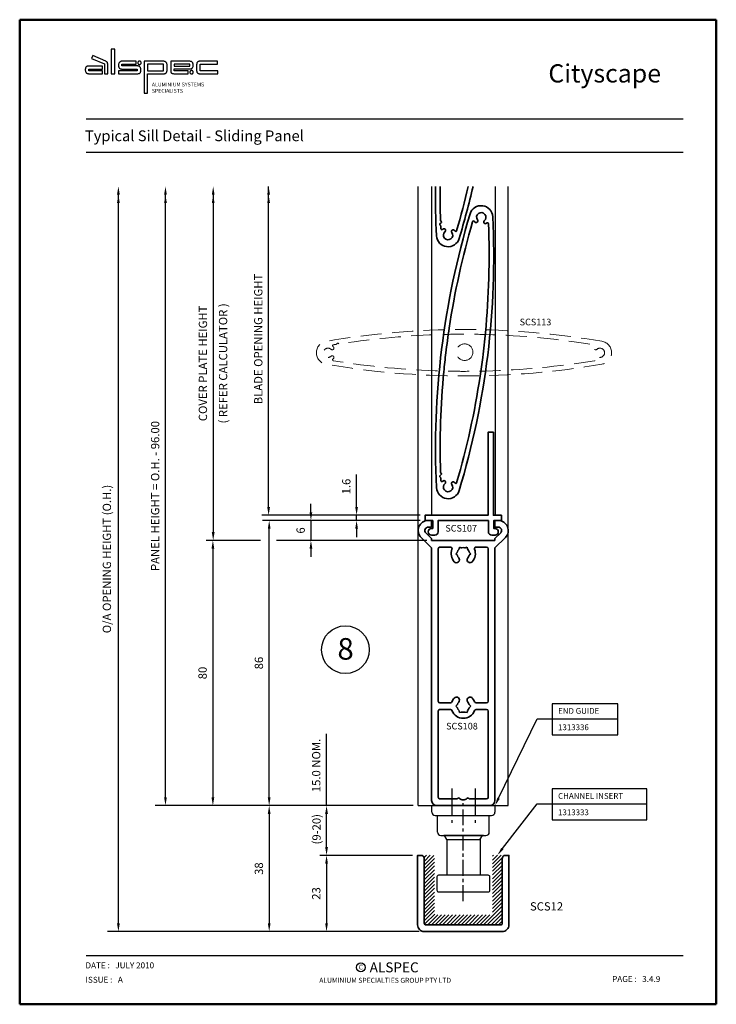
# Model space of a CAD drawing. Units: millimetres. Extents: x -43173 to -41583, y 70 to 1034.
# Drawn here: x -42713 to -42503, y 406 to 703 of the extents above; entities that cross this region are included whole.
import ezdxf
from ezdxf import colors
from ezdxf.entities.mleader import LeaderData, LeaderLine
from ezdxf.math import Vec2, Vec3

# ---------------------------------------------------------------- set-up
doc = ezdxf.new("R2010")
doc.units = ezdxf.units.MM
doc.linetypes.add('CENTER', pattern=[50.8, 31.75, -6.35, 6.35, -6.35])
doc.linetypes.add('HIDDEN', pattern=[9.525, 6.35, -3.175])
doc.layers.get('0').update_dxf_attribs({"lineweight": 5})
for name, color, linetype, lineweight in [('ACCESSORY', 1, 'Continuous', 25), ('BORDER', 5, 'Continuous', 50), ('dimension', 1, 'Continuous', 25), ('HARDWARE', 1, 'Continuous', 25), ('HEADER-FOOTER', 2, 'Continuous', 25), ('HIDDEN', 1, 'HIDDEN', 20), ('SECTION', 3, 'Continuous', 35), ('TEXT', 2, 'Continuous', 25)]:
    doc.layers.add(name, color=color, linetype=linetype, lineweight=lineweight)
doc.styles.add('Arial', font='arial.ttf', dxfattribs={"height": 2.5})
doc.styles.add('Arial Black', font='txt', dxfattribs={"height": 2.5})
doc.styles.add('romans.shx', font='framd.ttf', dxfattribs={"height": 2.5})
doc.styles.get("Standard").update_dxf_attribs({"font": 'hand1.shx', "height": 2.5, "bigfont": 'bigfont.shx'})
doc.styles.add('Swis721 BlkEx BT', font='swissek.ttf', dxfattribs={"height": 2.5})
doc.styles.add('Swis721 Ex BT', font='swisse.ttf', dxfattribs={"height": 2.5})
doc.dimstyles.new('AM_ISO$0', dxfattribs={"dimtxt": 2.5, "dimasz": 2.5, "dimexe": 2, "dimexo": 1.5, "dimgap": 1.5, "dimtad": 1, "dimdsep": 46, "dimtxsty": 'Arial', "dimcen": 0, "dimclrd": 1, "dimclre": 1, "dimclrt": 2, "dimadec": 0, "dimazin": 2, "dimtp": 0.1, "dimtm": 0.1, "dimtfac": 0.71, "dimtmove": 0, "dimatfit": 3, "dimfxl": 0, "dimlwd": -1, "dimlwe": -1, "dimarcsym": 0})

# ---------------------------------------------------------------- blocks, each defined once
blk = doc.blocks.new('*D44')
at = {"layer": 'Defpoints', "color": 0, "transparency": 16777216}
for p in [(-42617.46, 466.31), (-42637.95, 428.31), (-42610.38, 428.31)]:
    blk.add_point(p, dxfattribs=at)
at = {"layer": 'dimension', "color": 1, "transparency": 16777216}
for p, q in [((-42618.96, 466.31), (-42639.95, 466.31)), ((-42637.95, 463.81), (-42637.95, 430.81)), ((-42611.88, 428.31), (-42639.95, 428.31))]:
    blk.add_line(p, q, dxfattribs=at)
for points in [[(-42638.37, 463.81), (-42637.54, 463.81), (-42637.95, 466.31)], [(-42638.37, 430.81), (-42637.54, 430.81), (-42637.95, 428.31)]]:
    blk.add_solid(points, dxfattribs=at)
at = {"layer": 'dimension', "color": 2, "transparency": 16777216, "insert": (-42640.73, 447.31), "char_height": 2.5, "attachment_point": 5, "rotation": 90, "style": 'Arial'}
blk.add_mtext('38', dxfattribs=at)
blk = doc.blocks.new('bg')
at = {"layer": 'ACCESSORY', "linetype": 'CENTER', "ltscale": 0.25}
for p, q in [((-43701.45, -195.73, 20.5), (-43701.45, -206.06, 20.5)), ((-43694.45, -195.73, 20.5), (-43694.45, -206.06, 20.5))]:
    blk.add_line(p, q, dxfattribs=at)
at = {"layer": 'ACCESSORY', "linetype": 'CENTER', "ltscale": 0.15}
blk.add_line((-43698.01, -229.67), (-43698.01, -198.98), dxfattribs=at)
at = {"layer": 'ACCESSORY'}
for p, q in [((-43707.45, -200.89, 20.5), (-43688.45, -200.89, 20.5)), ((-43707.45, -202.89, 20.5), (-43707.45, -200.89, 20.5)), ((-43688.45, -200.89, 20.5), (-43688.45, -202.89, 20.5)), ((-43706.45, -203.89, 20.5), (-43689.45, -203.89, 20.5)), ((-43705.75, -208.89, 20.5), (-43705.75, -203.89, 20.5)), ((-43690.15, -208.89, 20.5), (-43690.15, -203.89, 20.5)), ((-43704.75, -209.89, 20.5), (-43691.15, -209.89, 20.5)), ((-43691.88, -209.89, 28.01), (-43703.85, -209.89, 28.01)), ((-43702.95, -211.11, 16.15), (-43703.65, -209.89, 16.15)), ((-43692.87, -211.05, 20.5), (-43692.2, -209.89, 20.5)), ((-43702.96, -211.08, 16.15), (-43702.96, -221.9, 16.15)), ((-43702.96, -211.08, 16.15), (-43692.88, -211.08, 16.15)), ((-43692.88, -211.08, 20.5), (-43692.88, -221.9, 20.5))]:
    blk.add_line(p, q, dxfattribs=at)
at = {"layer": 'ACCESSORY', "elevation": 20.5}
blk.add_lwpolyline([(-43705.45, -226.9), (-43690.45, -226.9, 0.414214), (-43689.95, -226.4), (-43689.95, -222.4, 0.414214), (-43690.45, -221.9), (-43705.45, -221.9, 0.414214), (-43705.95, -222.4), (-43705.95, -226.4, 0.414214)], format="xyb", close=True, dxfattribs=at)
at = {"layer": 'ACCESSORY'}
for centre, start, end in [((-43706.45, -202.89, 20.5), 180, 270), ((-43689.45, -202.89, 20.5), 270, 0), ((-43704.75, -208.89, 20.5), 180, 270), ((-43691.15, -208.89, 20.5), 270, 0)]:
    blk.add_arc(centre, 1, start, end, dxfattribs=at)
blk = doc.blocks.new('*D66')
at = {"layer": 'Defpoints', "color": 0, "transparency": 16777216}
for p in [(-42620.66, 466.31), (-42593.02, 466.31), (-42593.2, 451.31)]:
    blk.add_point(p, dxfattribs=at)
at = {"layer": 'dimension', "color": 1, "transparency": 16777216}
for p, q in [((-42620.66, 466.31), (-42620.66, 488.01)), ((-42594.52, 466.31), (-42622.66, 466.31)), ((-42620.66, 453.81), (-42620.66, 463.81)), ((-42594.7, 451.31), (-42622.66, 451.31))]:
    blk.add_line(p, q, dxfattribs=at)
for points in [[(-42621.08, 463.81), (-42620.24, 463.81), (-42620.66, 466.31)], [(-42621.08, 453.81), (-42620.24, 453.81), (-42620.66, 451.31)]]:
    blk.add_solid(points, dxfattribs=at)
at = {"layer": 'dimension', "color": 2, "transparency": 16777216, "insert": (-42623.45, 478.41), "char_height": 2.5, "attachment_point": 5, "rotation": 90, "style": 'Arial'}
blk.add_mtext('15.0 NOM.', dxfattribs=at)
blk = doc.blocks.new('*D45')
at = {"layer": 'Defpoints', "color": 0, "transparency": 16777216}
for p in [(-42593.2, 451.31), (-42620.66, 428.31), (-42591.2, 428.31)]:
    blk.add_point(p, dxfattribs=at)
at = {"layer": 'dimension', "color": 1, "transparency": 16777216}
for p, q in [((-42594.7, 451.31), (-42622.66, 451.31)), ((-42620.66, 448.81), (-42620.66, 430.81)), ((-42592.7, 428.31), (-42622.66, 428.31))]:
    blk.add_line(p, q, dxfattribs=at)
for points in [[(-42621.08, 448.81), (-42620.25, 448.81), (-42620.66, 451.31)], [(-42621.08, 430.81), (-42620.25, 430.81), (-42620.66, 428.31)]]:
    blk.add_solid(points, dxfattribs=at)
at = {"layer": 'dimension', "color": 2, "transparency": 16777216, "insert": (-42623.44, 439.81), "char_height": 2.5, "attachment_point": 5, "rotation": 90, "style": 'Arial'}
blk.add_mtext('23', dxfattribs=at)
blk = doc.blocks.new('*D46')
at = {"layer": 'Defpoints', "color": 0, "transparency": 16777216}
for p in [(-42590.95, 552.31), (-42625.37, 546.31), (-42588.97, 546.31)]:
    blk.add_point(p, dxfattribs=at)
at = {"layer": 'dimension', "color": 1, "transparency": 16777216}
for p, q in [((-42625.37, 554.81), (-42625.37, 557.31)), ((-42592.45, 552.31), (-42627.37, 552.31)), ((-42625.37, 552.31), (-42625.37, 546.31)), ((-42590.47, 546.31), (-42627.37, 546.31)), ((-42625.37, 543.81), (-42625.37, 541.31))]:
    blk.add_line(p, q, dxfattribs=at)
for points in [[(-42625.79, 554.81), (-42624.95, 554.81), (-42625.37, 552.31)], [(-42625.79, 543.81), (-42624.95, 543.81), (-42625.37, 546.31)]]:
    blk.add_solid(points, dxfattribs=at)
at = {"layer": 'dimension', "color": 2, "transparency": 16777216, "insert": (-42628.15, 549.31), "char_height": 2.5, "attachment_point": 5, "rotation": 90, "style": 'Arial'}
blk.add_mtext('6', dxfattribs=at)
blk = doc.blocks.new('*D47')
at = {"layer": 'Defpoints', "color": 0, "transparency": 16777216}
for p in [(-42611.6, 553.91), (-42590.95, 553.91), (-42590.95, 552.31)]:
    blk.add_point(p, dxfattribs=at)
at = {"layer": 'dimension', "color": 1, "transparency": 16777216}
for p, q in [((-42611.6, 556.41), (-42611.6, 566.22)), ((-42592.45, 553.91), (-42613.6, 553.91)), ((-42611.6, 552.31), (-42611.6, 553.91)), ((-42592.45, 552.31), (-42613.6, 552.31)), ((-42611.6, 549.81), (-42611.6, 547.31))]:
    blk.add_line(p, q, dxfattribs=at)
for points in [[(-42612.02, 556.41), (-42611.19, 556.41), (-42611.6, 553.91)], [(-42612.02, 549.81), (-42611.19, 549.81), (-42611.6, 552.31)]]:
    blk.add_solid(points, dxfattribs=at)
at = {"layer": 'dimension', "color": 2, "transparency": 16777216, "insert": (-42614.38, 562.56), "char_height": 2.5, "attachment_point": 5, "rotation": 90, "style": 'Arial'}
blk.add_mtext('1.6', dxfattribs=at)
blk = doc.blocks.new('SCS108')
at = {"layer": 'SECTION'}
for p, q in [((-9.53, 78.5), (-9.53, 2.29)), ((8.03, 80), (-8.03, 80)), ((-7.53, 51.5), (-7.53, 77.5)), ((-7.03, 78), (-2.02, 78)), ((-1.73, 77.88), (-1.67, 77.82)), ((1.67, 77.82), (1.73, 77.88)), ((2.02, 78), (7.02, 78)), ((7.52, 77.5), (7.52, 51.5)), ((9.53, 2.29), (9.53, 78.5)), ((-3.87, 51), (-7.03, 51)), ((-1.27, 51.42), (-1.13, 51.95)), ((-1.13, 51.95), (-0.6, 51.81)), ((0.6, 51.81), (1.12, 51.95)), ((1.12, 51.95), (1.27, 51.42)), ((7.02, 51), (3.87, 51)), ((-7.53, 2.5), (-7.53, 48.5)), ((-7.03, 49), (-3.87, 49)), ((-2.25, 50), (-1.87, 50.38)), ((-1.87, 49.62), (-2.25, 50)), ((1.87, 50.38), (2.25, 50)), ((2.25, 50), (1.87, 49.62)), ((3.87, 49), (7.02, 49)), ((7.52, 48.5), (7.52, 2.5)), ((-2.25, 4), (-1.87, 4.38)), ((-1.87, 3.62), (-2.25, 4)), ((1.87, 4.38), (2.25, 4)), ((2.25, 4), (1.87, 3.62)), ((-9.53, 2.29), (-12.7, -0.88)), ((-9.53, -0.54), (-9.53, 0)), ((-9.53, 0), (9.53, 0)), ((-3.87, 2), (-7.03, 2)), ((-1.13, 2.05), (-1.27, 2.58)), ((-0.6, 2.19), (-1.13, 2.05)), ((1.12, 2.05), (0.6, 2.19)), ((1.27, 2.58), (1.12, 2.05)), ((7.02, 2), (3.87, 2)), ((12.7, -0.88), (9.53, 2.29)), ((9.53, 0), (9.53, -0.54)), ((-11.28, -2.29), (-9.53, -0.54)), ((9.53, -0.54), (11.28, -2.29)), ((-9.57, -4), (-10.57, -4)), ((-9.57, -6), (-9.57, -4)), ((10.57, -4), (9.57, -4)), ((9.57, -4), (9.57, -6)), ((-10.57, -6), (-9.57, -6)), ((9.57, -6), (10.57, -6))]:
    blk.add_line(p, q, dxfattribs=at)
for centre, radius, start, end in [((-8.03, 78.5), 1.5, 90, 180), ((-7.03, 77.5), 0.5, 90, 180), ((-2.02, 77.6), 0.4, 45, 90), ((-1.38, 78.1), 0.4, 225, 316.7982), ((0, 76.8), 1.5, 43.2018, 136.7982), ((1.38, 78.1), 0.4, 223.2018, 315), ((2.02, 77.6), 0.4, 90, 135), ((7.02, 77.5), 0.5, 360, 90), ((8.03, 78.5), 1.5, 0, 90), ((0, 50), 3.65, 21.189, 158.811), ((-7.03, 51.5), 0.5, 180, 270), ((-3.87, 51.5), 0.5, 270, 338.811), ((-2.15, 50.67), 0.4, 315.0002, 342.7628), ((0, 50), 1.85, 137.2375, 162.7628), ((-1.65, 51.53), 0.4, 317.2375, 345.0002), ((-0.5, 52.19), 0.4, 255.0002, 282.7628), ((0, 50), 1.85, 77.2375, 102.7628), ((0.5, 52.19), 0.4, 257.2375, 285.0002), ((1.65, 51.53), 0.4, 195.0002, 222.7628), ((0, 50), 1.85, 17.2375, 42.7628), ((2.15, 50.67), 0.4, 197.2375, 225.0002), ((3.87, 51.5), 0.5, 201.189, 270), ((7.02, 51.5), 0.5, 270, 0), ((-7.03, 48.5), 0.5, 90, 180), ((-3.87, 48.5), 0.5, 21.189, 90), ((0, 50), 3.65, 201.189, 221.802), ((-2.05, 48.17), 0.9, 221.802, 41.802), ((-2.15, 49.33), 0.4, 17.2375, 45.0002), ((0, 50), 1.85, 197.2375, 221.802), ((2.05, 48.17), 0.9, 138.1983, 318.1983), ((0, 50), 1.85, 318.1983, 342.7628), ((2.15, 49.33), 0.4, 135.0002, 162.7628), ((0, 50), 3.65, 318.1983, 338.811), ((3.87, 48.5), 0.5, 90, 158.811), ((7.02, 48.5), 0.5, 0, 90), ((0, 4), 3.65, 138.1983, 201.1889), ((-2.05, 5.83), 0.9, 318.1983, 138.1983), ((2.05, 5.83), 0.9, 41.802, 221.802), ((0, 4), 3.65, 338.8111, 41.802), ((-2.15, 4.67), 0.4, 315.0002, 342.7628), ((-2.15, 3.33), 0.4, 17.2375, 45.0002), ((0, 4), 1.85, 138.1983, 162.7628), ((0, 4), 1.85, 197.2375, 222.7628), ((0, 4), 1.85, 317.2375, 342.7628), ((0, 4), 1.85, 17.2375, 41.802), ((2.15, 4.67), 0.4, 197.2375, 225.0002), ((2.15, 3.33), 0.4, 135.0002, 162.7628), ((-7.03, 2.5), 0.5, 180, 270), ((-3.87, 2.5), 0.5, 270, 21.1889), ((-1.65, 2.47), 0.4, 15.0002, 42.7628), ((-0.5, 1.81), 0.4, 77.2375, 105.0002), ((0, 4), 1.85, 257.2375, 282.7628), ((0.5, 1.81), 0.4, 75.0002, 102.7628), ((1.65, 2.47), 0.4, 137.2375, 165.0002), ((3.87, 2.5), 0.5, 158.8111, 270), ((7.02, 2.5), 0.5, 270, 0), ((-10.57, -3), 3, 135, 270), ((-10.57, -3), 1, 135, 270), ((10.57, -3), 3, 270, 45), ((10.57, -3), 1, 270, 45)]:
    blk.add_arc(centre, radius, start, end, dxfattribs=at)
blk = doc.blocks.new('LV113')
at = {"layer": 'HIDDEN', "flags": 128}
for points in [[(-42990.28, 1065.08, 0.085366), (-43073.47, 1065.08, 0.842697), (-43073.47, 1058.18, 0.085366), (-42990.28, 1058.18, 0.842697)], [(-43069.85, 1064.5, 0.414214), (-43070.13, 1064.45), (-43070.26, 1064.26, -0.203857), (-43070.4, 1064.17, 0.000872), (-43071.24, 1064.04, 0.649701), (-43071.38, 1063.51, -0.016878), (-43071.25, 1063.4, -1), (-43071.93, 1062.66, 2.274659), (-43071.93, 1060.6, -1), (-43071.25, 1059.86, -0.016878), (-43071.38, 1059.76, 0.649701), (-43071.24, 1059.23, 0.033751), (-43038.48, 1056.12, 0.005846), (-43032.78, 1056.03, 0.007692), (-43025.27, 1056.12, 0.033751), (-42992.51, 1059.23, 0.649701), (-42992.38, 1059.76, -0.016878), (-42992.5, 1059.86, -1), (-42991.82, 1060.6, 2.274659), (-42991.82, 1062.66, -1), (-42992.5, 1063.4, -0.016878), (-42992.38, 1063.51, 0.649701), (-42992.51, 1064.04, 0.033751), (-43025.27, 1067.14, 0.007692), (-43032.78, 1067.23, 0.005846), (-43038.48, 1067.14, 0.031166), (-43068.75, 1064.43, 0.205639), (-43068.88, 1064.35), (-43069.01, 1064.16, -0.414214), (-43069.29, 1064.11), (-43069.57, 1064.3)]]:
    blk.add_lwpolyline(points, format="xyb", close=True, dxfattribs=at)

msp = doc.modelspace()

# ---------------------------------------------------------------- hatches: boundary and pattern name
at = {"layer": 'ACCESSORY'}
h = msp.add_hatch(dxfattribs=at)
h.set_pattern_fill('ANSI31', color=256, scale=0.25, style=0)
h.set_pattern_definition([(45, (2707.8367, 691.2677), (-0.561266008, 0.561266008), [])])
edge = h.paths.add_edge_path()
edge.add_arc((-42568.657, 431.385), 1, 270, 360)
edge.add_line((-42567.657, 431.385), (-42567.657, 450.865))
edge.add_arc((-42568.157, 450.865), 0.5, 0, 90)
edge.add_line((-42568.157, 451.365), (-42570.157, 451.365))
edge.add_arc((-42570.157, 450.865), 0.5, 90, 180)
edge.add_line((-42570.657, 450.865), (-42570.657, 433.885))
edge.add_arc((-42571.157, 433.885), 0.5, -90, 0, ccw=False)
edge.add_line((-42571.157, 433.385), (-42587.657, 433.385))
edge.add_arc((-42587.657, 433.885), 0.5, 180, 270, ccw=False)
edge.add_line((-42588.157, 433.885), (-42588.157, 450.865))
edge.add_arc((-42588.657, 450.865), 0.5, 0, 90)
edge.add_line((-42588.657, 451.365), (-42590.657, 451.365))
edge.add_arc((-42590.657, 450.865), 0.5, 90, 180)
edge.add_line((-42591.157, 450.865), (-42591.157, 431.385))
edge.add_arc((-42590.157, 431.385), 1, 180, 270)
edge.add_line((-42590.157, 430.385), (-42568.657, 430.385))

# ---------------------------------------------------------------- linework, layer by layer
for p, q in [((-42593.023, 466.31), (-42593.023, 653.087)), ((-42589.023, 653.087), (-42589.023, 553.906)), ((-42569.873, 653.087), (-42569.873, 553.906)), ((-42565.873, 466.31), (-42565.873, 653.087)), ((-42593.023, 466.31), (-42565.873, 466.31))]:
    msp.add_line(p, q, dxfattribs=at)
at = {"layer": 'BORDER'}
for p, q in [((-42503.163, 703.375), (-42713.163, 703.375)), ((-42713.163, 703.375), (-42713.163, 406.375)), ((-42503.163, 406.375), (-42503.163, 703.375)), ((-42713.163, 406.375), (-42503.163, 406.375))]:
    msp.add_line(p, q, dxfattribs=at)
at = {"layer": 'dimension'}
for p, q in [((-42683.417, 430.807), (-42683.417, 650.587)), ((-42669.218, 468.81), (-42669.218, 650.587)), ((-42654.831, 650.587), (-42654.831, 548.806)), ((-42638.127, 556.406), (-42638.127, 653.087)), ((-42592.448, 553.906), (-42640.127, 553.906)), ((-42592.448, 552.306), (-42639.953, 552.306)), ((-42637.953, 468.81), (-42637.953, 549.806)), ((-42640.582, 546.306), (-42656.928, 546.306)), ((-42640.582, 546.306), (-42656.831, 546.306)), ((-42654.928, 543.806), (-42654.928, 468.81)), ((-42590.473, 546.306), (-42635.778, 546.306)), ((-42590.473, 546.306), (-42635.778, 546.306)), ((-42532.839, 497.051), (-42552.594, 497.051)), ((-42552.594, 497.051), (-42552.594, 487.654)), ((-42532.839, 487.654), (-42532.839, 497.051)), ((-42552.594, 492.502), (-42532.839, 492.502)), ((-42552.594, 487.654), (-42532.839, 487.654)), ((-42524.086, 471.399), (-42552.594, 471.399)), ((-42552.594, 471.399), (-42552.594, 462.001)), ((-42524.086, 462.001), (-42524.086, 471.399)), ((-42594.523, 466.31), (-42672.304, 466.31)), ((-42594.523, 466.31), (-42656.928, 466.31)), ((-42594.523, 466.31), (-42639.953, 466.31)), ((-42552.594, 466.85), (-42524.086, 466.85)), ((-42552.594, 462.001), (-42524.086, 462.001)), ((-42592.698, 428.307), (-42686.696, 428.307))]:
    msp.add_line(p, q, dxfattribs=at)
for points in [[(-42683.834, 650.587), (-42683.001, 650.587), (-42683.417, 653.087)], [(-42683.834, 648.087), (-42683.001, 648.087), (-42683.417, 650.587)], [(-42669.635, 650.587), (-42668.801, 650.587), (-42669.218, 653.087)], [(-42669.635, 648.087), (-42668.801, 648.087), (-42669.218, 650.587)], [(-42655.248, 650.587), (-42654.415, 650.587), (-42654.831, 653.087)], [(-42655.248, 648.073), (-42654.415, 648.073), (-42654.831, 650.573)], [(-42638.543, 650.587), (-42637.71, 650.587), (-42638.127, 653.087)], [(-42638.543, 648.087), (-42637.71, 648.087), (-42638.127, 650.587)], [(-42638.543, 556.406), (-42637.71, 556.406), (-42638.127, 553.906)], [(-42638.37, 549.806), (-42637.536, 549.806), (-42637.953, 552.306)], [(-42655.248, 548.806), (-42654.415, 548.806), (-42654.831, 546.306)], [(-42655.345, 543.806), (-42654.511, 543.806), (-42654.928, 546.306)], [(-42669.635, 468.81), (-42668.801, 468.81), (-42669.218, 466.31)], [(-42655.345, 468.81), (-42654.511, 468.81), (-42654.928, 466.31)], [(-42638.37, 468.81), (-42637.536, 468.81), (-42637.953, 466.31)], [(-42683.834, 430.807), (-42683.001, 430.807), (-42683.417, 428.307)]]:
    msp.add_solid(points, dxfattribs=at)
at = {"layer": 'HEADER-FOOTER', "color": 4}
for p, q in [((-42513.163, 673.375), (-42693.163, 673.375)), ((-42693.163, 663.375), (-42513.163, 663.375)), ((-42693.163, 421.075), (-42513.163, 421.075))]:
    msp.add_line(p, q, dxfattribs=at)
at = {"layer": 'HEADER-FOOTER', "color": 3}
for points in [[(-42691.531, 691.707), (-42687.649, 690.053), (-42687.649, 687.075), (-42686.634, 687.075), (-42686.634, 689.965), (-42686.638, 690.05), (-42686.646, 690.133), (-42686.654, 690.246), (-42686.672, 690.317), (-42686.696, 690.386), (-42686.729, 690.464), (-42686.773, 690.536), (-42686.855, 690.628), (-42686.948, 690.707), (-42687.077, 690.792), (-42687.215, 690.862), (-42691.147, 692.577)], [(-42685.556, 687.071), (-42684.534, 687.071), (-42684.534, 694.488), (-42685.556, 694.488)], [(-42688.193, 687.966), (-42692.346, 687.966), (-42692.346, 688.486), (-42688.182, 688.486), (-42688.182, 689.385), (-42692.25, 689.385), (-42692.424, 689.386), (-42692.548, 689.383), (-42692.659, 689.376), (-42692.751, 689.363), (-42692.837, 689.341), (-42692.932, 689.301), (-42692.988, 689.267), (-42693.04, 689.227), (-42693.093, 689.179), (-42693.142, 689.126), (-42693.188, 689.066), (-42693.227, 689.001), (-42693.281, 688.895), (-42693.326, 688.786), (-42693.36, 688.667), (-42693.378, 688.545), (-42693.384, 688.404), (-42693.384, 688.263), (-42693.381, 688.123), (-42693.367, 687.984), (-42693.338, 687.856), (-42693.298, 687.731), (-42693.236, 687.571), (-42693.186, 687.474), (-42693.159, 687.431), (-42693.127, 687.392), (-42693.078, 687.34), (-42693.024, 687.292), (-42692.972, 687.254), (-42692.916, 687.222), (-42692.841, 687.185), (-42692.764, 687.154), (-42692.684, 687.129), (-42692.602, 687.108), (-42692.53, 687.096), (-42692.457, 687.088), (-42692.215, 687.077), (-42688.193, 687.077)], [(-42682.339, 689.932), (-42678.018, 689.932), (-42678.018, 690.841), (-42682.308, 690.841), (-42682.407, 690.838), (-42682.476, 690.831), (-42682.544, 690.816), (-42682.643, 690.787), (-42682.739, 690.748), (-42682.831, 690.701), (-42682.974, 690.601), (-42683.103, 690.485), (-42683.165, 690.418), (-42683.217, 690.342), (-42683.269, 690.242), (-42683.306, 690.135), (-42683.348, 689.947), (-42683.372, 689.756), (-42683.375, 689.577), (-42683.362, 689.399), (-42683.346, 689.27), (-42683.321, 689.144), (-42683.284, 689.02), (-42683.245, 688.931), (-42683.195, 688.848), (-42683.135, 688.773), (-42683.065, 688.705), (-42682.961, 688.635), (-42682.848, 688.579), (-42682.728, 688.541), (-42682.585, 688.513), (-42682.44, 688.499), (-42682.325, 688.494), (-42682.228, 688.494), (-42677.709, 688.494), (-42677.709, 687.961), (-42683.331, 687.961), (-42683.331, 687.066), (-42677.665, 687.066), (-42677.544, 687.07), (-42677.322, 687.101), (-42677.237, 687.121), (-42677.154, 687.147), (-42677.06, 687.187), (-42676.977, 687.24), (-42676.931, 687.28), (-42676.889, 687.324), (-42676.795, 687.447), (-42676.763, 687.501), (-42676.738, 687.557), (-42676.702, 687.668), (-42676.691, 687.735), (-42676.688, 687.793), (-42676.688, 688.585), (-42676.691, 688.681), (-42676.701, 688.774), (-42676.728, 688.88), (-42676.752, 688.938), (-42676.781, 688.995), (-42676.818, 689.05), (-42676.86, 689.101), (-42676.922, 689.164), (-42676.99, 689.22), (-42677.075, 689.278), (-42677.165, 689.328), (-42677.239, 689.359), (-42677.316, 689.382), (-42677.435, 689.405), (-42677.545, 689.417), (-42677.647, 689.422), (-42677.734, 689.424), (-42677.851, 689.425), (-42682.339, 689.425)], [(-42677.582, 690.434), (-42677.583, 690.354), (-42677.571, 690.275), (-42677.543, 690.191), (-42677.505, 690.111), (-42677.464, 690.051), (-42677.412, 690), (-42677.336, 689.946), (-42677.254, 689.904), (-42677.159, 689.876), (-42677.06, 689.868), (-42676.962, 689.878), (-42676.867, 689.908), (-42676.78, 689.954), (-42676.703, 690.017), (-42676.643, 690.091), (-42676.595, 690.173), (-42676.567, 690.25), (-42676.552, 690.33), (-42676.55, 690.41), (-42676.561, 690.49), (-42676.589, 690.576), (-42676.628, 690.657), (-42676.674, 690.722), (-42676.731, 690.777), (-42676.807, 690.83), (-42676.891, 690.87), (-42676.986, 690.895), (-42677.085, 690.901), (-42677.183, 690.888), (-42677.277, 690.856), (-42677.363, 690.808), (-42677.438, 690.743), (-42677.497, 690.669), (-42677.542, 690.586), (-42677.568, 690.512)], [(-42675.656, 681.194), (-42674.616, 681.194), (-42674.616, 687.07), (-42669.683, 687.07), (-42669.541, 687.076), (-42669.401, 687.096), (-42669.309, 687.124), (-42669.224, 687.169), (-42669.145, 687.22), (-42669.069, 687.277), (-42669.007, 687.332), (-42668.951, 687.392), (-42668.903, 687.457), (-42668.863, 687.527), (-42668.832, 687.608), (-42668.808, 687.691), (-42668.773, 687.859), (-42668.755, 687.993), (-42668.747, 688.073), (-42668.744, 688.14), (-42668.744, 689.758), (-42668.744, 689.819), (-42668.751, 689.88), (-42668.775, 690.011), (-42668.807, 690.141), (-42668.845, 690.249), (-42668.893, 690.352), (-42668.94, 690.433), (-42668.999, 690.505), (-42669.098, 690.601), (-42669.206, 690.687), (-42669.289, 690.737), (-42669.378, 690.776), (-42669.494, 690.81), (-42669.665, 690.84), (-42669.915, 690.864), (-42670.044, 690.868), (-42670.153, 690.865), (-42675.656, 690.865)], [(-42669.784, 689.952), (-42674.616, 689.952), (-42674.616, 687.993), (-42669.784, 687.993)], [(-42662.402, 687.969), (-42666.596, 687.969), (-42666.596, 688.543), (-42661.999, 688.543), (-42661.808, 688.545), (-42661.699, 688.552), (-42661.591, 688.566), (-42661.481, 688.592), (-42661.375, 688.631), (-42661.299, 688.669), (-42661.226, 688.715), (-42661.159, 688.768), (-42661.097, 688.834), (-42661.042, 688.906), (-42660.995, 688.984), (-42660.947, 689.096), (-42660.914, 689.215), (-42660.894, 689.335), (-42660.883, 689.457), (-42660.88, 689.588), (-42660.883, 689.718), (-42660.896, 689.957), (-42660.906, 690.073), (-42660.935, 690.187), (-42660.998, 690.319), (-42661.077, 690.444), (-42661.14, 690.524), (-42661.216, 690.594), (-42661.312, 690.662), (-42661.416, 690.718), (-42661.548, 690.766), (-42661.684, 690.799), (-42661.834, 690.825), (-42661.985, 690.84), (-42662.176, 690.843), (-42662.368, 690.841), (-42667.636, 690.841), (-42667.636, 687.954), (-42667.636, 687.845), (-42667.623, 687.736), (-42667.598, 687.63), (-42667.565, 687.535), (-42667.519, 687.446), (-42667.461, 687.363), (-42667.393, 687.289), (-42667.305, 687.23), (-42667.21, 687.182), (-42667.109, 687.145), (-42667.005, 687.122), (-42666.87, 687.098), (-42666.733, 687.085), (-42666.596, 687.081), (-42662.402, 687.081)], [(-42666.561, 689.391), (-42661.894, 689.391), (-42661.894, 689.927), (-42666.561, 689.927)], [(-42658.777, 689.948), (-42653.516, 689.948), (-42653.516, 690.852), (-42658.636, 690.852), (-42658.816, 690.852), (-42658.995, 690.844), (-42659.101, 690.829), (-42659.205, 690.801), (-42659.291, 690.767), (-42659.375, 690.728), (-42659.453, 690.685), (-42659.524, 690.63), (-42659.6, 690.543), (-42659.662, 690.445), (-42659.718, 690.331), (-42659.763, 690.212), (-42659.784, 690.13), (-42659.797, 690.047), (-42659.811, 689.931), (-42659.817, 689.824), (-42659.817, 687.991), (-42659.815, 687.904), (-42659.805, 687.817), (-42659.788, 687.737), (-42659.764, 687.658), (-42659.733, 687.572), (-42659.695, 687.49), (-42659.647, 687.413), (-42659.589, 687.343), (-42659.53, 687.286), (-42659.465, 687.238), (-42659.392, 687.193), (-42659.315, 687.156), (-42659.235, 687.127), (-42659.152, 687.104), (-42659.059, 687.086), (-42658.964, 687.075), (-42658.718, 687.071), (-42653.476, 687.071), (-42653.476, 687.969), (-42658.777, 687.969)], [(-42661.864, 687.475), (-42661.846, 687.378), (-42661.81, 687.285), (-42661.769, 687.217), (-42661.716, 687.157), (-42661.642, 687.098), (-42661.56, 687.052), (-42661.466, 687.02), (-42661.368, 687.007), (-42661.27, 687.013), (-42661.174, 687.038), (-42661.084, 687.081), (-42661.005, 687.14), (-42660.938, 687.213), (-42660.886, 687.298), (-42660.852, 687.39), (-42660.836, 687.488), (-42660.839, 687.583), (-42660.858, 687.676), (-42660.885, 687.747), (-42660.922, 687.814), (-42660.964, 687.868), (-42661.015, 687.916), (-42661.091, 687.968), (-42661.175, 688.008), (-42661.27, 688.034), (-42661.369, 688.04), (-42661.467, 688.027), (-42661.561, 687.996), (-42661.647, 687.947), (-42661.723, 687.883), (-42661.768, 687.83), (-42661.805, 687.771), (-42661.832, 687.708), (-42661.853, 687.632), (-42661.863, 687.554)]]:
    msp.add_lwpolyline(points, close=True, dxfattribs=at)
at = {"layer": 'HEADER-FOOTER', "color": 1}
msp.add_circle((-42610.313, 417.52), 1.33, dxfattribs=at)
at = {"layer": 'HIDDEN'}
msp.add_circle((-42579.027, 603.084, 206.89), 2.5, dxfattribs=at)
at = {"layer": 'SECTION'}
for p, q in [((-42586.271, 641.994, 206.89), (-42586.499, 641.74, 206.89)), ((-42586.044, 642.249, 206.89), (-42586.271, 641.994, 206.89)), ((-42586.231, 642.684, 206.89), (-42586.059, 642.531, 206.89)), ((-42586.483, 641.457, 206.89), (-42586.309, 641.301, 206.89)), ((-42586.271, 565.994, 206.89), (-42586.499, 565.74, 206.89)), ((-42586.483, 565.457, 206.89), (-42586.309, 565.301, 206.89)), ((-42586.044, 566.249, 206.89), (-42586.271, 565.994, 206.89)), ((-42586.231, 566.684, 206.89), (-42586.059, 566.531, 206.89))]:
    msp.add_line(p, q, dxfattribs=at)
at = {"layer": 'SECTION', "elevation": 206.89, "flags": 128}
msp.add_lwpolyline([(-42577.381, 644.787, 0.0853659), (-42587.519, 562.221, 0.8426966), (-42580.672, 561.38, 0.0853659), (-42570.534, 643.947, 0.8426966)], format="xyb", close=True, dxfattribs=at)
at = {"layer": 'SECTION'}
for points in [[(-42569.873, 547.906, 1), (-42569.873, 549.906), (-42570.273, 549.906), (-42570.273, 552.306), (-42567.948, 552.306), (-42567.948, 553.906), (-42570.348, 553.906), (-42570.348, 578.906), (-42571.948, 578.906), (-42571.948, 553.906), (-42590.948, 553.906), (-42590.948, 552.306), (-42588.623, 552.306), (-42588.623, 549.906), (-42589.023, 549.906, 1), (-42589.023, 547.906), (-42588.023, 547.906, 0.4142136), (-42587.023, 548.906), (-42587.023, 552.306), (-42571.873, 552.306), (-42571.873, 548.906, 0.4142136), (-42570.873, 547.906)], [(-42592.198, 451.307), (-42593.198, 451.307), (-42593.198, 430.307, 0.4142136), (-42591.198, 428.307), (-42567.698, 428.307, 0.4142136), (-42565.698, 430.307), (-42565.698, 451.307), (-42566.698, 451.307, 0.4142136), (-42567.698, 450.307), (-42567.698, 430.807, -0.4142136), (-42568.198, 430.307), (-42590.698, 430.307, -0.4142136), (-42591.198, 430.807), (-42591.198, 450.307, 0.4142136)]]:
    msp.add_lwpolyline(points, format="xyb", close=True, dxfattribs=at)
for centre, radius, start, end in [((-42342.411, 650.031, 206.89), 245.393, 179.28644, 182.75855), ((-42342.411, 650.031, 206.89), 243.993, 179.28234, 181.69177), ((-42815.643, 708.136, 206.89), 243.993, 343.71637, 346.9607), ((-42815.643, 708.136, 206.89), 245.393, 343.24145, 347.03639), ((-42574.03, 643.778, 206.89), 1.4, 310.4631, 215.5369), ((-42586.35, 641.606, 206.89), 0.2, 138.17283, 228.17283), ((-42586.097, 642.833, 206.89), 0.2, 181.69177, 228.17283), ((-42586.193, 642.382, 206.89), 0.2, 318.17283, 48.17283), ((-42342.411, 574.031, 206.89), 243.993, 163.71637, 171.44869), ((-42576.328, 642.361, 206.89), 0.3, 31.66904, 163.71637), ((-42574.03, 643.778, 206.89), 2.4, 211.66904, 215.5369), ((-42575.576, 642.674, 206.89), 0.5, 215.5369, 35.5369), ((-42572.797, 642.332, 206.89), 0.5, 130.4631, 310.4631), ((-42815.643, 632.136, 206.89), 243.993, 354.55131, 2.28363), ((-42574.03, 643.778, 206.89), 2.4, 310.4631, 314.33096), ((-42572.143, 641.847, 206.89), 0.3, 2.28363, 134.33096), ((-42586.442, 641.152, 206.89), 0.2, 2.08372, 48.17283), ((-42342.411, 650.031, 206.89), 243.993, 182.08372, 182.28363), ((-42585.91, 640.321, 206.89), 0.3, 182.28363, 314.33096), ((-42584.023, 638.389, 206.89), 2.4, 130.4631, 134.33096), ((-42585.256, 639.835, 206.89), 0.5, 310.4631, 130.4631), ((-42584.023, 638.389, 206.89), 1.4, 130.4631, 35.5369), ((-42582.477, 639.494, 206.89), 0.5, 35.5369, 215.5369), ((-42584.023, 638.389, 206.89), 2.4, 31.66904, 35.5369), ((-42581.725, 639.807, 206.89), 0.3, 211.66904, 343.71637), ((-42584.023, 638.389, 206.89), 3.5, 182.75855, 343.24145), ((-42342.411, 574.031, 206.89), 243.993, 171.44869, 173.21152), ((-42815.643, 632.136, 206.89), 243.993, 352.78848, 354.55131), ((-42342.411, 574.031, 206.89), 243.993, 173.21152, 174.55131), ((-42815.643, 632.136, 206.89), 243.993, 351.44869, 352.78848), ((-42342.411, 574.031, 206.89), 243.993, 174.55131, 181.69177), ((-42815.643, 632.136, 206.89), 243.993, 343.71637, 351.44869), ((-42586.35, 565.606, 206.89), 0.2, 138.17283, 228.17283), ((-42586.442, 565.152, 206.89), 0.2, 2.08372, 48.17283), ((-42586.097, 566.833, 206.89), 0.2, 181.69177, 228.17283), ((-42342.411, 574.031, 206.89), 243.993, 182.08372, 182.28363), ((-42585.91, 564.321, 206.89), 0.3, 182.28363, 314.33096), ((-42586.193, 566.382, 206.89), 0.2, 318.17283, 48.17283), ((-42585.256, 563.835, 206.89), 0.5, 310.4631, 130.4631), ((-42584.023, 562.389, 206.89), 2.4, 130.4631, 134.33096), ((-42584.023, 562.389, 206.89), 1.4, 130.4631, 35.5369), ((-42582.477, 563.494, 206.89), 0.5, 35.5369, 215.5369), ((-42584.023, 562.389, 206.89), 2.4, 31.66904, 35.5369), ((-42581.725, 563.807, 206.89), 0.3, 211.66904, 343.71637)]:
    msp.add_arc(centre, radius, start, end, dxfattribs=at)
at = {"layer": 'TEXT'}
msp.add_circle((-42614.97, 513.347), 7.2, dxfattribs=at)

# ---------------------------------------------------------------- block references
at = {"color": 3}
msp.add_blockref('LV113', (452.649, -458.725, 206.89), dxfattribs=at)
at = {"layer": 'HARDWARE'}
msp.add_blockref('bg', (1118.559, 667.203), dxfattribs=at)
at = {"layer": 'SECTION', "rotation": 180}
msp.add_blockref('SCS108', (-42579.448, 546.306), dxfattribs=at)

# ---------------------------------------------------------------- texts
at = {"layer": 'HEADER-FOOTER'}
for s, height, style, p in [('Cityscape', 5.5, 'Swis721 Ex BT', (-42553.79, 684.428)), ('Typical Sill Detail - Sliding Panel', 3.25, 'Swis721 BlkEx BT', (-42693.507, 666.727)), ('DATE :   JULY 2010', 1.8, 'romans.shx', (-42693.332, 417.222)), ('ALSPEC', 3, 'romans.shx', (-42607.656, 416.015)), ('C', 1.44, 'romans.shx', (-42610.952, 416.882)), ('ISSUE :   A', 1.8, 'romans.shx', (-42693.304, 412.879)), ('ALUMINIUM SPECIALTIES GROUP PTY LTD', 1.5, 'romans.shx', (-42622.857, 412.863)), ('PAGE :   3.4.9', 1.8, 'romans.shx', (-42534.565, 413.114))]:
    msp.add_text(s, height=height, dxfattribs=dict(at, style=style)).set_placement(p)
at = {"layer": 'HEADER-FOOTER', "color": 3, "insert": (-42673.325, 684.401), "char_height": 1.1475, "attachment_point": 1}
msp.add_mtext_dynamic_manual_height_columns('{\\fArial|b1|i0|c0|p34;ALUMINIUM SYSTEMS\\PSPECIALISTS}', width=23.43745, gutter_width=1, heights=[0], dxfattribs=at)
at = {"layer": 'TEXT', "ltscale": 0.2}
for s, height, style, p in [('SCS113', 2, 'Arial', (-42562.436, 611.177)), ('SCS107', 2, 'Arial', (-42584.847, 548.97, -206.89)), ('END GUIDE', 1.75, 'Arial Black', (-42550.861, 494.001)), ('SCS108', 2, 'Arial', (-42584.606, 489.276, -206.89)), ('1313336', 1.75, 'Arial', (-42550.861, 489.059)), ('CHANNEL INSERT', 1.75, 'Arial Black', (-42550.861, 468.349)), ('1313333', 1.75, 'Arial', (-42550.861, 463.407))]:
    msp.add_text(s, height=height, dxfattribs=dict(at, style=style)).set_placement(p)
at = {"layer": 'TEXT', "style": 'Arial'}
for s, height, p in [('8', 6.5, (-42617.38, 510.341)), ('SCS12', 2.4909, (-42559.329, 434.674))]:
    msp.add_text(s, height=height, dxfattribs=at).set_placement(p)
at = {"layer": 'TEXT', "style": 'Swis721 Ex BT'}
msp.add_text('(9-20)', height=2.5, rotation=90, dxfattribs=at).set_placement((-42622.434, 454.599))
at = {"layer": 'TEXT', "char_height": 2.5, "attachment_point": 5, "rotation": 90, "style": 'Arial'}
for s, insert in [('BLADE OPENING HEIGHT', (-42640.92, 607.065)), ('COVER PLATE HEIGHT', (-42657.608, 599.697)), ('( REFER CALCULATOR )', (-42651.524, 599.697)), ('PANEL HEIGHT = O.H. - 96.00', (-42672.012, 559.699)), ('O/A OPENING HEIGHT (O.H.)', (-42686.557, 540.697)), ('86', (-42640.729, 509.308)), ('80', (-42657.704, 506.308))]:
    msp.add_mtext(s, dxfattribs=dict(at, insert=insert))

# ---------------------------------------------------------------- dimensions: what is measured, and where the dimension line sits
at = {"layer": 'dimension'}
for base, p1, p2, picture, middle in [((-42611.602, 553.906), (-42590.948, 552.306), (-42590.948, 553.906), '*D47', (-42614.378, 562.563)), ((-42625.371, 546.306), (-42590.948, 552.306), (-42588.973, 546.306), '*D46', (-42628.148, 549.306)), ((-42620.663, 428.307), (-42593.198, 451.307), (-42591.198, 428.307), '*D45', (-42623.44, 439.807))]:
    dim = msp.add_linear_dim(base=base, p1=p1, p2=p2, angle=90, dimstyle='AM_ISO$0', dxfattribs=at)
    dim.commit()
    dim.dimension.update_dxf_attribs({"geometry": picture, "text_midpoint": middle})
dim = msp.add_linear_dim(base=(-42620.66, 466.31), p1=(-42593.198, 451.307), p2=(-42593.023, 466.31), angle=90, text='15.0 NOM.', dimstyle='AM_ISO$0', dxfattribs=at)
dim.commit()
dim.dimension.update_dxf_attribs({"geometry": '*D66', "text_midpoint": (-42623.454, 478.411)})
dim = msp.add_linear_dim(base=(-42637.953, 428.307), p1=(-42617.457, 466.31), p2=(-42610.383, 428.307), angle=90, dimstyle='AM_ISO$0', override={"dimdec": 0}, dxfattribs=at)
dim.commit()
dim.dimension.update_dxf_attribs({"geometry": '*D44', "text_midpoint": (-42640.73, 447.309)})

# ---------------------------------------------------------------- leaders
ml = msp.add_multileader_mtext('Standard', dxfattribs=at)
ml.set_content('', color=256)
ml.set_leader_properties()
ml.build(insert=Vec2(0, 0))
ml.multileader.update_dxf_attribs({"text_right_attachment_type": 6, "dogleg_length": 5, "arrow_head_size": 2.5})
ctx = ml.context
ctx.base_point, ctx.char_height, ctx.arrow_head_size, ctx.plane_origin = Vec3(-42552.125, 492.502, 20.5), 2.5, 2.5, Vec3(-42569.886, 466.31, 20.5)
ctx.right_attachment = 6
notes = []
notes.append((ctx, [(0, (1, 1, 0), (-42557.125, 492.502, 20.5), (1, 0), 5, [(0, [(-42569.886, 466.31, 20.5)], 0, [])])]))
ctx.mtext.insert, ctx.mtext.flow_direction = Vec3(-42550.125, 493.752, 20.5), 5
ml = msp.add_multileader_mtext('Standard', dxfattribs=at)
ml.set_content('', color=256)
ml.set_leader_properties()
ml.build(insert=Vec2(0, 0))
ml.multileader.update_dxf_attribs({"text_right_attachment_type": 6, "dogleg_length": 5, "arrow_head_size": 2.5})
ctx = ml.context
ctx.base_point, ctx.char_height, ctx.arrow_head_size, ctx.plane_origin = Vec3(-42552.125, 466.85), 2.5, 2.5, Vec3(-42569.157, 451.365)
ctx.right_attachment = 6
notes.append((ctx, [(0, (1, 1, 0), (-42557.125, 466.85), (1, 0), 5, [(0, [(-42569.157, 451.365)], 0, [])])]))
ctx.mtext.insert, ctx.mtext.flow_direction = Vec3(-42550.125, 468.1), 5
for ctx, leaders in notes:
    for number, flags, end, landing, length, lines in leaders:
        leader = LeaderData()
        leader.index, (leader.has_last_leader_line, leader.has_dogleg_vector, leader.attachment_direction) = number, flags
        leader.last_leader_point, leader.dogleg_vector, leader.dogleg_length = Vec3(end), Vec3(landing), length
        for number, points, colour, breaks in lines:
            line = LeaderLine()
            line.index, line.vertices, line.color, line.breaks = number, Vec3.list(points), colors.encode_raw_color(colour), breaks
            leader.lines.append(line)
        ctx.leaders.append(leader)

doc.saveas('drawing.dxf')
